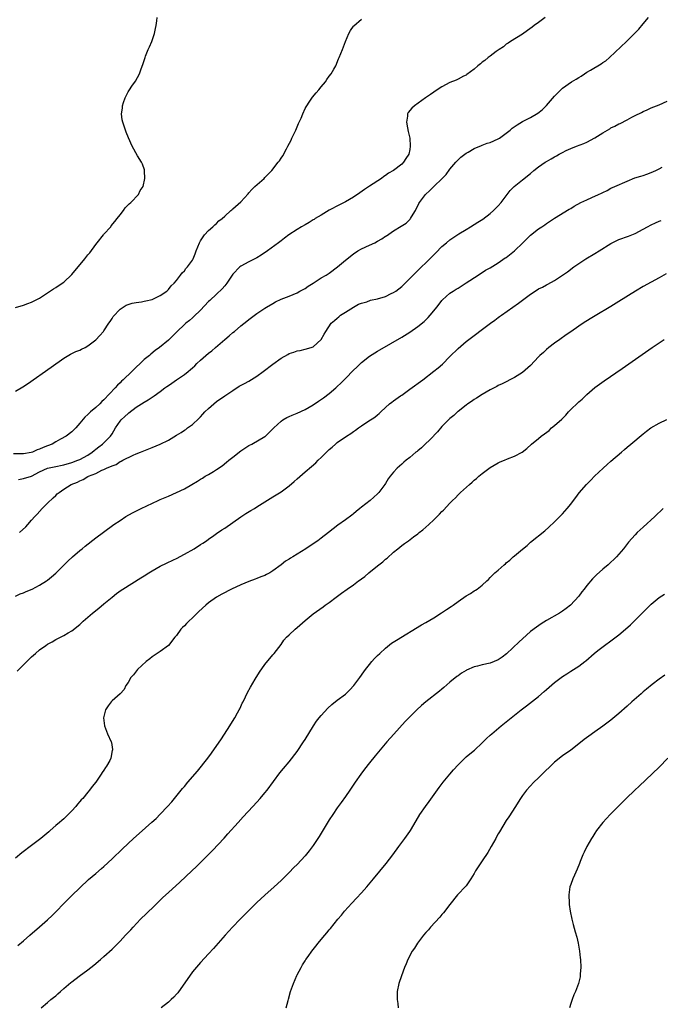
# Model space of a CAD drawing. Units: inches. Extents: x 2589000 to 2592000, y 1485000 to 1488000.
# Drawn here: x 2589256 to 2589415, y 1486992 to 1487236 of the extents above; entities that cross this region are included whole.
import ezdxf

# ---------------------------------------------------------------- set-up
doc = ezdxf.new("R2010")
doc.units = ezdxf.units.IN
doc.header["$MEASUREMENT"] = 0
doc.layers.add('LD25891485_10ft', color=60, linetype='Continuous')

msp = doc.modelspace()

# ---------------------------------------------------------------- linework, layer by layer
at = {"layer": 'LD25891485_10ft'}
for points, elevation in [([(2589386.63, 1487237), (2589385, 1487235.71), (2589383.95, 1487235), (2589383.43, 1487234.57), (2589382.29, 1487233.71), (2589381, 1487232.87), (2589378.06, 1487231), (2589377.44, 1487230.56), (2589377, 1487230.31), (2589376.29, 1487229.71), (2589375.18, 1487229), (2589374.49, 1487228.49), (2589373, 1487227.35), (2589372.46, 1487227), (2589371.69, 1487226.31), (2589371, 1487225.84), (2589370.56, 1487225.44), (2589369.88, 1487225), (2589369, 1487224.16), (2589367.2, 1487222.8), (2589367, 1487222.66), (2589366.37, 1487222.37), (2589365, 1487221.67), (2589364.57, 1487221.43), (2589363, 1487220.82), (2589361, 1487219.72), (2589359.84, 1487219), (2589358.16, 1487217.84), (2589356.9, 1487217), (2589354.16, 1487215), (2589353.54, 1487214.46), (2589352.63, 1487213.37), (2589352.46, 1487213), (2589352.47, 1487212.47), (2589352.19, 1487211), (2589352.4, 1487209.6), (2589352.63, 1487208.63), (2589352.98, 1487207), (2589353.13, 1487205), (2589353, 1487204.17), (2589352.77, 1487203), (2589352.06, 1487201.94), (2589351.48, 1487201), (2589351, 1487200.54), (2589349, 1487198.98), (2589347.72, 1487198.28), (2589347, 1487197.71), (2589346.55, 1487197.45), (2589345.96, 1487197), (2589343, 1487195.06), (2589341.77, 1487194.23), (2589340.58, 1487193.42), (2589339, 1487192.37), (2589337, 1487191.21), (2589335.54, 1487190.46), (2589333, 1487189.09), (2589331, 1487187.87), (2589329.51, 1487187), (2589329.21, 1487186.79), (2589329, 1487186.7), (2589327.98, 1487186.02), (2589327, 1487185.5), (2589326.12, 1487185), (2589325, 1487184.27), (2589322.94, 1487183), (2589321.85, 1487182.15), (2589321, 1487181.52), (2589320.36, 1487181), (2589317.67, 1487179), (2589316.03, 1487177.97), (2589315, 1487177.3), (2589314.51, 1487177), (2589313, 1487176.25), (2589311, 1487175.17), (2589310.79, 1487175), (2589309, 1487173.24), (2589307.54, 1487171), (2589307.31, 1487170.68), (2589307, 1487170.32), (2589306.41, 1487169.59), (2589305, 1487168.22), (2589303.3, 1487166.7), (2589303, 1487166.41), (2589301, 1487164.3), (2589299.34, 1487162.66), (2589299, 1487162.36), (2589298.3, 1487161.7), (2589297.32, 1487161), (2589297, 1487160.69), (2589295.19, 1487159), (2589295, 1487158.79), (2589293, 1487156.82), (2589290.8, 1487155), (2589289.75, 1487154.25), (2589288.66, 1487153.34), (2589288.31, 1487153), (2589287, 1487152), (2589286.03, 1487151), (2589285, 1487150.09), (2589284.44, 1487149.56), (2589283.95, 1487149), (2589281.81, 1487147), (2589281.37, 1487146.63), (2589281, 1487146.25), (2589280.33, 1487145.67), (2589279.75, 1487145), (2589277, 1487141.99), (2589276.46, 1487141.54), (2589275.94, 1487141), (2589275, 1487140.08), (2589273.66, 1487139), (2589273.31, 1487138.69), (2589273, 1487138.36), (2589272.28, 1487137.72), (2589271, 1487136.16), (2589269.99, 1487135), (2589269, 1487134.02), (2589267.57, 1487133), (2589266.2, 1487132.2), (2589265, 1487131.54), (2589264.09, 1487131), (2589263, 1487130.55), (2589261.87, 1487130.13), (2589261, 1487129.74), (2589260.44, 1487129.56), (2589259.23, 1487129), (2589258.9, 1487128.9), (2589257, 1487128.57), (2589254.54, 1487128.54)], 11580), ([(2589255, 1487164.93), (2589257, 1487165.54), (2589258.07, 1487165.93), (2589259, 1487166.24), (2589261, 1487167.26), (2589263, 1487168.58), (2589264.43, 1487169.57), (2589265, 1487169.88), (2589265.66, 1487170.34), (2589267, 1487171.23), (2589269, 1487173.09), (2589272.25, 1487177), (2589273, 1487177.98), (2589273.51, 1487178.49), (2589275, 1487180.61), (2589275.35, 1487181), (2589276.92, 1487183), (2589277, 1487183.12), (2589278.7, 1487185), (2589278.81, 1487185.19), (2589279.69, 1487186.31), (2589280.32, 1487187), (2589281, 1487187.98), (2589281.83, 1487189), (2589282.28, 1487189.72), (2589283, 1487190.4), (2589283.28, 1487190.72), (2589283.65, 1487191), (2589285.57, 1487193), (2589286.01, 1487193.99), (2589286.71, 1487195), (2589287.19, 1487197), (2589287.1, 1487198.9), (2589287.11, 1487199), (2589287.1, 1487199.1), (2589286.56, 1487200.56), (2589286.35, 1487201), (2589285.36, 1487202.64), (2589284, 1487205), (2589283.08, 1487207.08), (2589282.49, 1487208.49), (2589282.06, 1487209.94), (2589281.68, 1487211), (2589281.55, 1487211.55), (2589281.37, 1487213), (2589281.58, 1487214.42), (2589281.6, 1487215), (2589281.87, 1487215.87), (2589282.26, 1487217), (2589282.51, 1487217.49), (2589283, 1487218.51), (2589283.21, 1487218.79), (2589283.31, 1487219), (2589283.9, 1487219.9), (2589284.81, 1487221.19), (2589285.81, 1487223), (2589286.25, 1487224.25), (2589286.69, 1487225.31), (2589287.19, 1487226.81), (2589287.23, 1487227), (2589287.34, 1487227.34), (2589288, 1487229), (2589288.31, 1487229.69), (2589288.86, 1487231), (2589289.58, 1487233), (2589289.79, 1487234.21), (2589289.98, 1487235), (2589290.15, 1487236.15), (2589290.25, 1487237)], 11600), ([(2589255, 1487144.11), (2589256.81, 1487145.19), (2589258.04, 1487145.96), (2589263.86, 1487150.14), (2589267, 1487152.34), (2589268.67, 1487153.33), (2589270.03, 1487153.97), (2589271, 1487154.37), (2589271.42, 1487154.58), (2589272.31, 1487155), (2589273, 1487155.4), (2589275, 1487156.94), (2589275.99, 1487158.01), (2589276.87, 1487159), (2589277, 1487159.16), (2589278.22, 1487161), (2589278.52, 1487161.48), (2589279, 1487162.16), (2589279.32, 1487162.68), (2589281, 1487164.48), (2589281.76, 1487165), (2589282.53, 1487165.47), (2589283, 1487165.66), (2589284, 1487166), (2589285, 1487166.16), (2589286.34, 1487166.34), (2589287, 1487166.48), (2589287.41, 1487166.59), (2589289, 1487166.95), (2589289.15, 1487167), (2589291, 1487167.95), (2589292.62, 1487169), (2589293, 1487169.4), (2589293.69, 1487170.31), (2589294.45, 1487171), (2589295, 1487171.64), (2589296.05, 1487173), (2589296.45, 1487173.55), (2589297, 1487174.08), (2589297.36, 1487174.64), (2589297.76, 1487175), (2589299, 1487176.67), (2589299.19, 1487177), (2589299.7, 1487178.3), (2589299.94, 1487179), (2589300.71, 1487181), (2589300.81, 1487181.19), (2589301, 1487181.49), (2589302, 1487183), (2589303, 1487184.04), (2589304.08, 1487185), (2589304.54, 1487185.46), (2589305, 1487185.81), (2589305.58, 1487186.42), (2589306.38, 1487187), (2589307, 1487187.6), (2589308.54, 1487189), (2589308.77, 1487189.23), (2589309, 1487189.42), (2589311, 1487191.22), (2589312.8, 1487193.2), (2589313, 1487193.39), (2589313.74, 1487194.26), (2589314.5, 1487195), (2589316.78, 1487197), (2589317, 1487197.21), (2589318.72, 1487199), (2589320.32, 1487201), (2589320.6, 1487201.4), (2589321, 1487202.04), (2589321.42, 1487202.58), (2589322.33, 1487204.33), (2589322.71, 1487205), (2589323.5, 1487206.5), (2589323.7, 1487207), (2589324.67, 1487209), (2589325.39, 1487210.61), (2589325.98, 1487211.98), (2589326.39, 1487213), (2589327, 1487214.35), (2589327.22, 1487214.78), (2589328.18, 1487216.18), (2589328.83, 1487217.17), (2589329.73, 1487218.27), (2589330.42, 1487219), (2589331, 1487219.74), (2589332.06, 1487221), (2589332.4, 1487221.6), (2589333, 1487222.36), (2589333.48, 1487223), (2589334.15, 1487224.15), (2589334.6, 1487225), (2589335.32, 1487226.68), (2589335.49, 1487227), (2589336.28, 1487229), (2589337, 1487231.01), (2589337.89, 1487233), (2589338.25, 1487233.75), (2589339, 1487234.82), (2589339.08, 1487234.92), (2589341, 1487236.58)], 11590), ([(2589255.77, 1487122.23), (2589257, 1487122.42), (2589259, 1487123.07), (2589261, 1487124.09), (2589263, 1487125), (2589264.62, 1487125.38), (2589267, 1487125.86), (2589269, 1487126.44), (2589270.54, 1487127), (2589271, 1487127.2), (2589273, 1487128.28), (2589274.09, 1487129), (2589274.56, 1487129.44), (2589275, 1487129.76), (2589275.69, 1487130.31), (2589276.62, 1487131), (2589278.62, 1487133), (2589279, 1487133.58), (2589279.88, 1487135), (2589281, 1487136.72), (2589281.26, 1487137), (2589282.18, 1487137.82), (2589283, 1487138.64), (2589283.22, 1487138.78), (2589285, 1487140.2), (2589287, 1487141.44), (2589288.02, 1487141.98), (2589289.21, 1487142.79), (2589289.47, 1487143), (2589291, 1487144.09), (2589292.16, 1487145), (2589292.66, 1487145.34), (2589293, 1487145.55), (2589293.85, 1487146.15), (2589295.01, 1487147), (2589297, 1487148.32), (2589297.89, 1487149), (2589298.51, 1487149.49), (2589299, 1487149.97), (2589299.56, 1487150.44), (2589300.11, 1487151), (2589301, 1487151.87), (2589303, 1487153.57), (2589303.81, 1487154.19), (2589304.75, 1487155), (2589307, 1487157.01), (2589308.09, 1487157.91), (2589309, 1487158.69), (2589309.41, 1487159), (2589311, 1487160.35), (2589312.49, 1487161.51), (2589313, 1487161.95), (2589315, 1487163.4), (2589317, 1487164.73), (2589317.41, 1487165), (2589319, 1487165.96), (2589319.66, 1487166.34), (2589321, 1487167.01), (2589323, 1487167.78), (2589325, 1487168.6), (2589325.69, 1487169), (2589327, 1487169.67), (2589327.79, 1487170.21), (2589328.98, 1487171), (2589331, 1487172.26), (2589332.24, 1487173), (2589333, 1487173.49), (2589335.08, 1487175), (2589337, 1487176.7), (2589339, 1487178.29), (2589340.12, 1487179), (2589341, 1487179.51), (2589343, 1487180.39), (2589344.29, 1487181), (2589345, 1487181.37), (2589346.02, 1487181.98), (2589347, 1487182.65), (2589347.23, 1487182.77), (2589349, 1487183.98), (2589350.88, 1487185.12), (2589352.08, 1487185.92), (2589353.11, 1487186.89), (2589353.19, 1487187), (2589353.43, 1487187.43), (2589354.39, 1487189), (2589355.24, 1487190.76), (2589355.38, 1487191), (2589356.9, 1487193), (2589358.01, 1487193.99), (2589362.02, 1487197.98), (2589363, 1487199.33), (2589364.48, 1487201), (2589364.71, 1487201.29), (2589365, 1487201.58), (2589365.73, 1487202.27), (2589366.67, 1487203), (2589367, 1487203.24), (2589367.54, 1487203.54), (2589369, 1487204.42), (2589370.82, 1487205.18), (2589371, 1487205.24), (2589372.27, 1487205.73), (2589373, 1487205.94), (2589375, 1487206.81), (2589375.12, 1487206.88), (2589375.32, 1487207), (2589377, 1487208.26), (2589377.93, 1487209), (2589378.49, 1487209.51), (2589379.67, 1487210.33), (2589381, 1487211.14), (2589383, 1487212.13), (2589384.81, 1487213.19), (2589385.94, 1487214.06), (2589387, 1487215.13), (2589389, 1487217.45), (2589389.78, 1487218.22), (2589390.52, 1487219), (2589391, 1487219.42), (2589393.2, 1487221), (2589394.36, 1487221.64), (2589395, 1487222.08), (2589395.59, 1487222.41), (2589396.42, 1487223), (2589397, 1487223.35), (2589397.88, 1487223.88), (2589400.57, 1487225.43), (2589401, 1487225.76), (2589401.76, 1487226.24), (2589402.63, 1487227), (2589406.88, 1487231), (2589408.95, 1487233.05), (2589409.92, 1487234.08), (2589411, 1487235.36), (2589412.33, 1487237)], 11570), ([(2589256.01, 1487109), (2589257.56, 1487110.44), (2589258.09, 1487111), (2589259, 1487112.09), (2589259.83, 1487113), (2589260.37, 1487113.63), (2589261.68, 1487115), (2589263, 1487116.33), (2589264.36, 1487117.64), (2589265, 1487118.27), (2589265.38, 1487118.62), (2589265.84, 1487119), (2589267, 1487119.8), (2589268.89, 1487121), (2589270.44, 1487121.56), (2589271, 1487121.89), (2589271.8, 1487122.2), (2589273, 1487122.93), (2589273.14, 1487123), (2589275, 1487123.7), (2589276.5, 1487124.5), (2589277, 1487124.69), (2589277.64, 1487125), (2589279, 1487125.62), (2589280.04, 1487125.96), (2589281, 1487126.64), (2589281.26, 1487126.74), (2589281.71, 1487127), (2589284.22, 1487128.22), (2589285, 1487128.56), (2589286.1, 1487129), (2589289, 1487130.12), (2589291, 1487131.02), (2589293, 1487132.01), (2589295, 1487133.21), (2589296.15, 1487133.85), (2589297, 1487134.46), (2589297.34, 1487134.66), (2589297.77, 1487135), (2589299, 1487135.9), (2589300.61, 1487137.39), (2589301, 1487137.81), (2589301.6, 1487138.4), (2589302.11, 1487139), (2589303, 1487139.87), (2589304.31, 1487141), (2589305, 1487141.54), (2589307, 1487142.96), (2589309, 1487144.32), (2589310.64, 1487145.36), (2589311.91, 1487146.09), (2589313, 1487146.67), (2589315, 1487147.9), (2589316.53, 1487149), (2589319, 1487150.89), (2589321, 1487152.31), (2589322.71, 1487153.29), (2589323, 1487153.5), (2589324.18, 1487153.82), (2589325, 1487154.19), (2589325.73, 1487154.27), (2589327, 1487154.55), (2589328.53, 1487155), (2589329, 1487155.2), (2589331.01, 1487157), (2589331.71, 1487158.29), (2589332.16, 1487159), (2589333.5, 1487161), (2589334.28, 1487161.72), (2589335, 1487162.31), (2589335.35, 1487162.65), (2589335.82, 1487163), (2589337, 1487163.77), (2589338.98, 1487165.02), (2589340.26, 1487165.74), (2589341, 1487165.99), (2589342.37, 1487166.37), (2589343.27, 1487166.73), (2589345, 1487167.11), (2589347, 1487167.7), (2589348.37, 1487168.37), (2589349, 1487168.65), (2589349.55, 1487169), (2589351, 1487170.17), (2589351.44, 1487170.56), (2589353, 1487172.13), (2589354.42, 1487173.58), (2589355, 1487174.1), (2589355.92, 1487175), (2589357, 1487176), (2589358.5, 1487177.5), (2589359, 1487178.05), (2589359.49, 1487178.51), (2589361, 1487180.08), (2589362.13, 1487181), (2589363, 1487181.73), (2589365.2, 1487183.2), (2589367, 1487184.33), (2589368.12, 1487185), (2589369, 1487185.56), (2589369.91, 1487186.09), (2589371.13, 1487186.87), (2589373, 1487188.27), (2589373.82, 1487189), (2589375, 1487190.18), (2589375.68, 1487191), (2589377, 1487192.67), (2589377.99, 1487194.01), (2589378.96, 1487195), (2589381, 1487196.62), (2589383, 1487198.25), (2589383.87, 1487199), (2589385, 1487199.91), (2589386.62, 1487201), (2589387, 1487201.23), (2589388.17, 1487201.83), (2589389, 1487202.37), (2589389.43, 1487202.57), (2589390.14, 1487203), (2589391, 1487203.47), (2589391.91, 1487203.91), (2589393, 1487204.4), (2589394.42, 1487205), (2589396.3, 1487205.7), (2589397, 1487206.02), (2589399, 1487207.08), (2589401, 1487208.32), (2589402.69, 1487209.31), (2589403, 1487209.52), (2589404, 1487210), (2589405, 1487210.53), (2589405.33, 1487210.67), (2589407, 1487211.55), (2589408.21, 1487212.21), (2589409, 1487212.61), (2589410.61, 1487213.39), (2589411, 1487213.63), (2589411.97, 1487214.03), (2589413, 1487214.49), (2589415, 1487215.27), (2589417, 1487216.16)], 11560), ([(2589255, 1487093.26), (2589256.21, 1487093.79), (2589257, 1487094.08), (2589257.63, 1487094.37), (2589259.15, 1487095), (2589261, 1487095.97), (2589262.68, 1487097), (2589263, 1487097.23), (2589263.98, 1487098.02), (2589265.04, 1487098.96), (2589267.13, 1487101), (2589268.06, 1487101.94), (2589269.18, 1487103), (2589271, 1487104.56), (2589271.56, 1487105), (2589272.34, 1487105.66), (2589275, 1487107.73), (2589276.85, 1487109.15), (2589279.42, 1487111), (2589281, 1487112.06), (2589282.46, 1487113), (2589284.1, 1487113.9), (2589286.26, 1487115), (2589290.46, 1487117), (2589291, 1487117.24), (2589293, 1487118.08), (2589295, 1487118.95), (2589297, 1487119.89), (2589298.84, 1487121), (2589300.22, 1487121.78), (2589301, 1487122.3), (2589301.46, 1487122.54), (2589302.18, 1487123), (2589303, 1487123.47), (2589304.21, 1487124.21), (2589305, 1487124.66), (2589306.37, 1487125.63), (2589307.49, 1487126.51), (2589308.04, 1487127), (2589309, 1487127.77), (2589311, 1487129.3), (2589313, 1487130.61), (2589313.73, 1487131), (2589317, 1487132.91), (2589317.13, 1487133), (2589319.18, 1487135), (2589321, 1487136.66), (2589321.49, 1487137), (2589322.43, 1487137.57), (2589323, 1487137.83), (2589323.78, 1487138.22), (2589325, 1487138.69), (2589327, 1487139.62), (2589329, 1487140.77), (2589330.35, 1487141.65), (2589331.54, 1487142.46), (2589333, 1487143.59), (2589334.59, 1487145), (2589335, 1487145.33), (2589335.86, 1487146.14), (2589336.71, 1487147), (2589337, 1487147.27), (2589339, 1487149.33), (2589339.86, 1487150.14), (2589341, 1487151.25), (2589343, 1487152.81), (2589345, 1487154.07), (2589345.58, 1487154.42), (2589351, 1487157.59), (2589353, 1487158.8), (2589355, 1487160.17), (2589356.55, 1487161.45), (2589357, 1487161.85), (2589357.57, 1487162.43), (2589358.09, 1487163), (2589359, 1487164.07), (2589359.75, 1487165), (2589360.28, 1487165.72), (2589361, 1487166.64), (2589361.17, 1487166.83), (2589363, 1487168.48), (2589363.81, 1487169), (2589364.55, 1487169.45), (2589365, 1487169.75), (2589367, 1487171.03), (2589369.96, 1487173), (2589370.6, 1487173.4), (2589371, 1487173.61), (2589371.83, 1487174.17), (2589373, 1487174.8), (2589375, 1487176.03), (2589376.75, 1487177.25), (2589377, 1487177.39), (2589379, 1487179.02), (2589381.08, 1487181), (2589383, 1487182.9), (2589385, 1487184.46), (2589385.85, 1487185), (2589386.54, 1487185.46), (2589387, 1487185.81), (2589387.74, 1487186.26), (2589389, 1487187.1), (2589392.64, 1487189.36), (2589393, 1487189.56), (2589393.89, 1487190.11), (2589395.55, 1487191), (2589397, 1487191.69), (2589398.28, 1487192.28), (2589399.88, 1487193), (2589400.67, 1487193.33), (2589401, 1487193.53), (2589402.02, 1487193.98), (2589403, 1487194.54), (2589403.95, 1487195), (2589407, 1487196.34), (2589408.9, 1487197.1), (2589410.44, 1487197.56), (2589411, 1487197.76), (2589411.95, 1487198.05), (2589413, 1487198.48), (2589414.17, 1487199), (2589415, 1487199.34), (2589415.77, 1487199.77)], 11550), ([(2589255.4, 1487074.6), (2589259, 1487078.14), (2589259.96, 1487079), (2589261, 1487079.86), (2589262.58, 1487081), (2589263, 1487081.28), (2589264.11, 1487081.89), (2589265, 1487082.42), (2589265.4, 1487082.6), (2589267, 1487083.42), (2589268.1, 1487084.1), (2589269, 1487084.59), (2589271, 1487086.17), (2589271.86, 1487087), (2589274.16, 1487089), (2589275.72, 1487090.28), (2589277, 1487091.36), (2589279.03, 1487093), (2589280.15, 1487093.85), (2589281.3, 1487094.7), (2589281.73, 1487095), (2589286.2, 1487097.8), (2589287, 1487098.27), (2589288.14, 1487099), (2589289, 1487099.51), (2589291, 1487100.65), (2589292.54, 1487101.46), (2589294.25, 1487102.25), (2589295, 1487102.62), (2589297, 1487103.65), (2589299.4, 1487105), (2589301, 1487106.02), (2589301.61, 1487106.39), (2589302.51, 1487107), (2589303, 1487107.38), (2589304.28, 1487108.28), (2589305, 1487108.78), (2589306.33, 1487109.67), (2589307, 1487110.15), (2589309, 1487111.56), (2589311, 1487112.89), (2589312.28, 1487113.72), (2589313.52, 1487114.48), (2589314.42, 1487115), (2589315, 1487115.38), (2589317, 1487116.64), (2589319, 1487117.87), (2589321, 1487119.15), (2589323, 1487120.64), (2589324.3, 1487121.7), (2589325, 1487122.33), (2589327, 1487124.08), (2589328.58, 1487125.42), (2589329.63, 1487126.37), (2589330.23, 1487127), (2589331, 1487127.71), (2589332.27, 1487129), (2589332.67, 1487129.33), (2589333, 1487129.67), (2589333.73, 1487130.27), (2589334.51, 1487131), (2589335, 1487131.38), (2589337.28, 1487133), (2589338.36, 1487133.64), (2589339, 1487134.11), (2589339.55, 1487134.45), (2589340.27, 1487135), (2589341, 1487135.53), (2589342.61, 1487136.61), (2589344.33, 1487137.67), (2589345, 1487138.27), (2589345.41, 1487138.59), (2589345.84, 1487139), (2589347, 1487140.06), (2589347.97, 1487141), (2589348.55, 1487141.45), (2589349, 1487141.73), (2589350.74, 1487143), (2589351, 1487143.17), (2589353, 1487144.61), (2589356.24, 1487147), (2589359, 1487149.08), (2589360.05, 1487149.95), (2589361.11, 1487150.89), (2589363, 1487152.8), (2589365, 1487154.78), (2589367, 1487156.48), (2589373.05, 1487161), (2589374.18, 1487161.82), (2589375, 1487162.45), (2589375.33, 1487162.67), (2589375.76, 1487163), (2589379.99, 1487166.01), (2589381, 1487166.79), (2589383, 1487168.27), (2589384.17, 1487169), (2589385, 1487169.54), (2589385.99, 1487170.01), (2589387, 1487170.57), (2589387.29, 1487170.71), (2589389, 1487171.64), (2589391, 1487172.98), (2589392.19, 1487173.81), (2589393.79, 1487175), (2589395, 1487175.85), (2589396.73, 1487177), (2589399, 1487178.33), (2589400.04, 1487179), (2589403, 1487180.8), (2589404.46, 1487181.54), (2589405, 1487181.79), (2589407.34, 1487182.66), (2589409, 1487183.32), (2589411, 1487184.38), (2589412.06, 1487185), (2589413, 1487185.47), (2589414.07, 1487185.93), (2589415, 1487186.36), (2589415.45, 1487186.55)], 11540), ([(2589416.7, 1487173.3), (2589415, 1487172.32), (2589411, 1487170.14), (2589409.07, 1487169), (2589405, 1487166.38), (2589403, 1487165.16), (2589399.1, 1487162.9), (2589397.86, 1487162.14), (2589396.09, 1487161), (2589395, 1487160.27), (2589393, 1487158.9), (2589391.89, 1487158.11), (2589390.28, 1487157), (2589389, 1487156.06), (2589387.59, 1487155), (2589387, 1487154.51), (2589386.21, 1487153.79), (2589385.33, 1487153), (2589385, 1487152.67), (2589383, 1487150.56), (2589381, 1487148.79), (2589379, 1487147.53), (2589376, 1487146), (2589375, 1487145.52), (2589374.67, 1487145.33), (2589373, 1487144.45), (2589371, 1487143.3), (2589369.59, 1487142.41), (2589369, 1487142.06), (2589368.38, 1487141.62), (2589367.41, 1487141), (2589367, 1487140.7), (2589365, 1487139.13), (2589364.85, 1487139), (2589363.92, 1487138.08), (2589363, 1487137.33), (2589362.64, 1487137), (2589361, 1487135.33), (2589359.92, 1487134.08), (2589359, 1487133.16), (2589358.86, 1487133), (2589355.9, 1487130.1), (2589355, 1487129.36), (2589354.81, 1487129.19), (2589354.55, 1487129), (2589353, 1487127.66), (2589352.13, 1487127), (2589351.51, 1487126.49), (2589351, 1487126.04), (2589349.87, 1487125), (2589349, 1487124.05), (2589348.17, 1487123), (2589347.67, 1487122.33), (2589347, 1487121.24), (2589346.83, 1487121), (2589345.34, 1487119), (2589345, 1487118.63), (2589343.17, 1487117), (2589341, 1487115.33), (2589340.61, 1487115), (2589339.71, 1487114.29), (2589339, 1487113.67), (2589338.63, 1487113.37), (2589337, 1487112.16), (2589335.15, 1487110.85), (2589332.79, 1487109), (2589331, 1487107.63), (2589330.14, 1487107), (2589329.46, 1487106.54), (2589327.14, 1487105), (2589323.91, 1487103), (2589323.33, 1487102.67), (2589323, 1487102.42), (2589322.11, 1487101.89), (2589321, 1487101.03), (2589319, 1487099.51), (2589318.2, 1487099), (2589317.39, 1487098.6), (2589317, 1487098.39), (2589316.01, 1487097.99), (2589315, 1487097.65), (2589314.55, 1487097.45), (2589313, 1487096.9), (2589311, 1487096.07), (2589308.69, 1487095), (2589306.27, 1487093.73), (2589305, 1487093), (2589303, 1487091.55), (2589302.33, 1487091), (2589300.62, 1487089.38), (2589299, 1487087.81), (2589298.08, 1487087), (2589297.54, 1487086.46), (2589297, 1487085.87), (2589296.55, 1487085.45), (2589296.11, 1487085), (2589295, 1487083.46), (2589294.6, 1487083), (2589293, 1487080.95), (2589291, 1487079.49), (2589289, 1487078.17), (2589288.37, 1487077.63), (2589287.49, 1487077), (2589285.35, 1487075), (2589284.34, 1487073.66), (2589283.64, 1487073), (2589283, 1487071.8), (2589282.47, 1487071), (2589282, 1487070), (2589281, 1487068.94), (2589279, 1487067.25), (2589278.77, 1487067), (2589278.02, 1487065.98), (2589277.38, 1487065), (2589276.92, 1487063), (2589277.17, 1487061), (2589277.65, 1487059.65), (2589277.91, 1487059), (2589278.79, 1487057), (2589278.84, 1487056.84), (2589279.13, 1487055.13), (2589279.12, 1487055), (2589279.08, 1487054.92), (2589278.68, 1487053), (2589278.43, 1487052.43), (2589277.66, 1487051), (2589277.37, 1487050.63), (2589277, 1487050.04), (2589276.55, 1487049.45), (2589276.34, 1487049), (2589274.95, 1487047), (2589274.07, 1487045.93), (2589273.41, 1487045), (2589273, 1487044.54), (2589271.72, 1487043), (2589271.36, 1487042.64), (2589271, 1487042.21), (2589270.42, 1487041.59), (2589269.97, 1487041), (2589269, 1487039.89), (2589268.14, 1487039), (2589267.55, 1487038.45), (2589267, 1487037.91), (2589266.5, 1487037.5), (2589265.95, 1487037), (2589265, 1487036.23), (2589263.62, 1487035), (2589263.28, 1487034.72), (2589261.3, 1487033), (2589259, 1487031.25), (2589256.55, 1487029.45), (2589255, 1487028.15)], 11530), ([(2589255.56, 1487006.44), (2589257, 1487007.63), (2589258.58, 1487009), (2589261, 1487011.05), (2589263, 1487012.79), (2589264.13, 1487013.87), (2589265.14, 1487014.86), (2589267, 1487016.84), (2589268.07, 1487017.93), (2589269, 1487018.85), (2589271, 1487020.77), (2589273.19, 1487022.81), (2589275, 1487024.37), (2589276.39, 1487025.61), (2589277, 1487026.11), (2589279, 1487027.95), (2589281.58, 1487030.42), (2589284.35, 1487033), (2589285.74, 1487034.26), (2589288.93, 1487037.07), (2589289.98, 1487038.02), (2589291, 1487039.07), (2589292.78, 1487041), (2589293.83, 1487042.17), (2589296.17, 1487045), (2589296.56, 1487045.44), (2589297, 1487045.98), (2589297.86, 1487047), (2589300.26, 1487049.74), (2589302.81, 1487053), (2589303.75, 1487054.25), (2589306.19, 1487057.81), (2589308.32, 1487061), (2589308.56, 1487061.44), (2589309.54, 1487063), (2589310.21, 1487064.21), (2589310.62, 1487065), (2589310.73, 1487065.27), (2589311, 1487065.8), (2589311.38, 1487066.62), (2589311.59, 1487067), (2589312.18, 1487068.18), (2589312.7, 1487069.3), (2589313.41, 1487070.59), (2589314.62, 1487072.62), (2589315.64, 1487074.36), (2589317, 1487076.25), (2589319, 1487078.65), (2589319.31, 1487079), (2589321, 1487081.22), (2589321.74, 1487082.26), (2589322.39, 1487083), (2589323, 1487083.6), (2589324.48, 1487085), (2589325, 1487085.43), (2589327, 1487087.2), (2589329, 1487088.85), (2589331.44, 1487090.56), (2589332.01, 1487091), (2589333, 1487091.69), (2589334.69, 1487093), (2589336.07, 1487093.93), (2589337.46, 1487095), (2589339, 1487096.05), (2589340.29, 1487097), (2589340.71, 1487097.29), (2589341, 1487097.52), (2589341.87, 1487098.13), (2589342.86, 1487099), (2589345, 1487100.76), (2589345.3, 1487101), (2589346.28, 1487101.72), (2589347, 1487102.39), (2589347.35, 1487102.65), (2589349, 1487104.13), (2589350.02, 1487105), (2589350.57, 1487105.43), (2589351, 1487105.81), (2589351.73, 1487106.27), (2589352.66, 1487107), (2589353.97, 1487107.97), (2589355, 1487108.71), (2589355.35, 1487109), (2589356.28, 1487109.72), (2589357.71, 1487111), (2589359, 1487112.18), (2589360.42, 1487113.58), (2589361, 1487114.24), (2589361.39, 1487114.61), (2589363, 1487116.33), (2589363.65, 1487117), (2589364.37, 1487117.63), (2589365, 1487118.36), (2589365.63, 1487119), (2589367.81, 1487121), (2589368.48, 1487121.52), (2589369, 1487122), (2589369.55, 1487122.45), (2589370.18, 1487123), (2589371, 1487123.66), (2589373, 1487125.17), (2589375, 1487126.35), (2589375.43, 1487126.57), (2589376.57, 1487127), (2589377.31, 1487127.31), (2589379, 1487127.97), (2589380.97, 1487129.03), (2589382.06, 1487129.94), (2589383.22, 1487131), (2589385, 1487132.41), (2589385.68, 1487133), (2589386.48, 1487133.52), (2589387.61, 1487134.39), (2589388.25, 1487135), (2589389, 1487135.58), (2589390.77, 1487137.23), (2589391.79, 1487138.21), (2589392.48, 1487139), (2589393, 1487139.56), (2589394.75, 1487141.25), (2589395, 1487141.52), (2589395.81, 1487142.19), (2589397, 1487143.32), (2589399, 1487145.02), (2589400.13, 1487145.87), (2589401.28, 1487146.72), (2589405.79, 1487149.79), (2589413.27, 1487155), (2589416.21, 1487157)], 11520), ([(2589261.37, 1486991), (2589263, 1486992.32), (2589263.78, 1486993), (2589264.47, 1486993.53), (2589265, 1486993.97), (2589265.57, 1486994.43), (2589266.18, 1486995), (2589267, 1486995.73), (2589268.78, 1486997.22), (2589269, 1486997.44), (2589270.8, 1486998.8), (2589273, 1487000.43), (2589274.45, 1487001.55), (2589276.15, 1487003), (2589277, 1487003.71), (2589279, 1487005.52), (2589279.76, 1487006.24), (2589281, 1487007.52), (2589282.39, 1487009), (2589282.69, 1487009.31), (2589283, 1487009.65), (2589283.66, 1487010.34), (2589284.22, 1487011), (2589286.12, 1487013), (2589287.61, 1487014.39), (2589288.19, 1487015), (2589289, 1487015.75), (2589290.64, 1487017.36), (2589291.66, 1487018.34), (2589293, 1487019.59), (2589295.82, 1487022.18), (2589298.83, 1487025), (2589299.96, 1487026.04), (2589303.99, 1487030.01), (2589306.88, 1487033.12), (2589307.82, 1487034.18), (2589310.34, 1487037), (2589311.58, 1487038.42), (2589313.96, 1487041), (2589315, 1487042.08), (2589315.84, 1487043), (2589317, 1487044.34), (2589317.53, 1487045), (2589320.7, 1487049.3), (2589321.59, 1487050.41), (2589323, 1487052.08), (2589325, 1487054.63), (2589326.63, 1487057), (2589327, 1487057.58), (2589329.04, 1487061), (2589329.83, 1487062.17), (2589330.49, 1487063), (2589331, 1487063.59), (2589332.63, 1487065.37), (2589333.67, 1487066.33), (2589335, 1487067.39), (2589337, 1487068.9), (2589338.08, 1487069.92), (2589339.07, 1487071), (2589340.59, 1487073), (2589341.6, 1487074.4), (2589342.01, 1487075), (2589343, 1487076.28), (2589343.59, 1487077), (2589344.27, 1487077.73), (2589345, 1487078.47), (2589345.55, 1487079), (2589347, 1487080.31), (2589348.49, 1487081.51), (2589349.68, 1487082.32), (2589355.92, 1487086.08), (2589357, 1487086.67), (2589359, 1487087.84), (2589360.92, 1487089.08), (2589362.1, 1487089.9), (2589363.31, 1487090.69), (2589363.8, 1487091), (2589365, 1487091.89), (2589367, 1487093.27), (2589368.09, 1487093.91), (2589369, 1487094.54), (2589369.3, 1487094.7), (2589369.73, 1487095), (2589371, 1487095.96), (2589372.12, 1487097), (2589372.6, 1487097.4), (2589373, 1487097.83), (2589373.6, 1487098.4), (2589374.18, 1487099), (2589375, 1487099.71), (2589376.43, 1487101), (2589376.76, 1487101.24), (2589377, 1487101.49), (2589377.86, 1487102.14), (2589378.72, 1487103), (2589379, 1487103.25), (2589381, 1487104.94), (2589382.15, 1487105.85), (2589383, 1487106.61), (2589386.53, 1487109.47), (2589387.6, 1487110.4), (2589389, 1487111.66), (2589391, 1487113.71), (2589392.1, 1487115), (2589393, 1487116.09), (2589393.7, 1487117), (2589394.28, 1487117.72), (2589395.12, 1487118.88), (2589396.92, 1487121), (2589397.98, 1487122.02), (2589398.94, 1487123), (2589401.06, 1487125), (2589402.1, 1487125.9), (2589403, 1487126.74), (2589405.59, 1487129), (2589406.37, 1487129.63), (2589407, 1487130.2), (2589407.94, 1487131), (2589411, 1487133.53), (2589411.81, 1487134.19), (2589412.95, 1487135), (2589415, 1487136.19), (2589416.87, 1487137.13)], 11510), ([(2589416.01, 1487115), (2589413.93, 1487113), (2589411, 1487110.36), (2589409.51, 1487109), (2589409, 1487108.48), (2589407.36, 1487106.64), (2589406.1, 1487105), (2589405, 1487103.67), (2589404.4, 1487103), (2589403.68, 1487102.32), (2589403, 1487101.66), (2589402.28, 1487101), (2589401, 1487099.93), (2589399.45, 1487098.56), (2589398.44, 1487097.56), (2589397, 1487095.86), (2589396.31, 1487095), (2589395.73, 1487094.27), (2589395, 1487093.25), (2589392.94, 1487091), (2589391.85, 1487090.15), (2589391, 1487089.52), (2589390.19, 1487089), (2589387, 1487087.15), (2589385.68, 1487086.32), (2589384.47, 1487085.53), (2589383, 1487084.42), (2589381, 1487082.66), (2589380.16, 1487081.84), (2589377.08, 1487078.92), (2589375.96, 1487078.04), (2589375, 1487077.43), (2589373, 1487076.6), (2589371, 1487076.13), (2589369.82, 1487075.82), (2589369, 1487075.65), (2589367.13, 1487074.87), (2589367, 1487074.79), (2589365.9, 1487074.1), (2589365, 1487073.46), (2589364.74, 1487073.26), (2589363, 1487071.85), (2589361.48, 1487070.52), (2589361, 1487070.15), (2589360.39, 1487069.61), (2589356.99, 1487067), (2589355.91, 1487066.09), (2589354.75, 1487065), (2589352.74, 1487063), (2589351.89, 1487062.11), (2589349.03, 1487058.97), (2589347.32, 1487057), (2589344.44, 1487053.56), (2589343, 1487051.8), (2589341.77, 1487050.23), (2589340.86, 1487049), (2589339.45, 1487047), (2589338.08, 1487045), (2589337, 1487043.49), (2589335.99, 1487042.01), (2589335, 1487040.65), (2589333.89, 1487039), (2589333, 1487037.64), (2589330.49, 1487033.51), (2589329, 1487031.3), (2589328.02, 1487029.98), (2589327, 1487028.75), (2589325, 1487026.57), (2589324.2, 1487025.8), (2589323, 1487024.56), (2589321, 1487022.6), (2589319.29, 1487021), (2589317, 1487018.95), (2589315, 1487017.1), (2589312.84, 1487015), (2589310.83, 1487013), (2589308.91, 1487011), (2589307.09, 1487009), (2589304.26, 1487005.74), (2589303, 1487004.34), (2589301, 1487002.23), (2589299, 1486999.93), (2589295.33, 1486994.67), (2589295, 1486994.33), (2589294.37, 1486993.63), (2589293.68, 1486993), (2589293, 1486992.4), (2589291.22, 1486991)], 11500), ([(2589322.27, 1486991), (2589322.77, 1486992.77), (2589322.88, 1486993.12), (2589323.4, 1486995), (2589324.07, 1486997), (2589324.92, 1486999), (2589325, 1486999.17), (2589325.99, 1487001), (2589326.38, 1487001.62), (2589327, 1487002.66), (2589327.21, 1487003), (2589327.72, 1487003.72), (2589328.63, 1487005), (2589329, 1487005.47), (2589329.69, 1487006.31), (2589330.22, 1487007), (2589331, 1487007.93), (2589331.91, 1487009), (2589332.43, 1487009.57), (2589333, 1487010.3), (2589333.32, 1487010.68), (2589335.15, 1487013), (2589336, 1487014), (2589336.78, 1487015), (2589338.58, 1487017), (2589339.78, 1487018.22), (2589341, 1487019.53), (2589342.32, 1487021), (2589344.01, 1487023), (2589347.15, 1487026.85), (2589348.78, 1487029), (2589350.25, 1487031), (2589351.77, 1487033), (2589353, 1487034.75), (2589353.17, 1487035), (2589354.56, 1487037.44), (2589355.49, 1487039), (2589356.88, 1487041), (2589357.8, 1487042.2), (2589360.32, 1487045.68), (2589361.33, 1487047), (2589362.98, 1487049), (2589363.9, 1487050.1), (2589365, 1487051.33), (2589366.69, 1487053), (2589367, 1487053.29), (2589367.92, 1487054.08), (2589369.05, 1487055), (2589371, 1487056.79), (2589372.11, 1487057.89), (2589373, 1487058.67), (2589373.36, 1487059), (2589375.71, 1487061), (2589380.66, 1487065), (2589382, 1487066), (2589385, 1487068.33), (2589386.44, 1487069.56), (2589387, 1487070.08), (2589389, 1487071.76), (2589391, 1487073.3), (2589392.03, 1487073.97), (2589393, 1487074.62), (2589395, 1487075.81), (2589396.51, 1487077), (2589396.8, 1487077.2), (2589398.83, 1487079), (2589399.7, 1487079.7), (2589401.38, 1487081), (2589403, 1487082.16), (2589405, 1487083.65), (2589406.63, 1487085), (2589407.87, 1487086.13), (2589408.76, 1487087), (2589411, 1487089.25), (2589413, 1487091.2), (2589415, 1487092.92), (2589416.29, 1487093.71)], 11490), ([(2589416.39, 1487073.61), (2589415, 1487072.6), (2589413.25, 1487071.25), (2589411.86, 1487070.14), (2589411, 1487069.43), (2589410.49, 1487069), (2589408.21, 1487067), (2589407, 1487065.89), (2589405, 1487064.1), (2589403, 1487062.42), (2589401, 1487060.89), (2589399, 1487059.52), (2589397.52, 1487058.48), (2589396.38, 1487057.62), (2589395, 1487056.52), (2589393.01, 1487055), (2589391, 1487053.55), (2589389, 1487051.95), (2589387.97, 1487051), (2589386.45, 1487049.55), (2589385.88, 1487049), (2589385, 1487048.09), (2589383.84, 1487047), (2589381.99, 1487045), (2589381, 1487043.69), (2589380.52, 1487043), (2589379.95, 1487042.05), (2589379.24, 1487041), (2589377.61, 1487038.39), (2589377, 1487037.47), (2589375.3, 1487034.7), (2589375, 1487034.19), (2589374.58, 1487033.42), (2589374.38, 1487033), (2589373.26, 1487031), (2589372.43, 1487029.57), (2589371, 1487027.45), (2589370.67, 1487027), (2589370.02, 1487025.98), (2589369.36, 1487025), (2589369, 1487024.33), (2589368.18, 1487023), (2589367.72, 1487022.28), (2589367, 1487021.3), (2589366.74, 1487021), (2589365, 1487019.16), (2589364.86, 1487019), (2589363, 1487016.66), (2589361.42, 1487014.58), (2589361, 1487014.13), (2589360.5, 1487013.5), (2589358.16, 1487011), (2589357.64, 1487010.36), (2589357, 1487009.68), (2589356.43, 1487009), (2589354.94, 1487007), (2589354.19, 1487005.81), (2589353.61, 1487005), (2589352.49, 1487003), (2589352.09, 1487001.91), (2589351.66, 1487001), (2589350.92, 1486998.92), (2589350.32, 1486997), (2589349.91, 1486995), (2589349.87, 1486994.13), (2589349.87, 1486993), (2589350, 1486992), (2589350.09, 1486991)], 11480), ([(2589417.11, 1487053), (2589415, 1487050.78), (2589410, 1487046), (2589408.91, 1487045), (2589406.82, 1487043), (2589405.91, 1487042.09), (2589404.76, 1487041), (2589402.78, 1487039), (2589400.96, 1487037.04), (2589399.44, 1487035), (2589399, 1487034.33), (2589398.5, 1487033.5), (2589398.17, 1487033), (2589396.98, 1487031), (2589396.36, 1487029.64), (2589395.98, 1487029), (2589395.32, 1487027.32), (2589395.16, 1487026.84), (2589394.62, 1487025.38), (2589393.93, 1487023.93), (2589393.52, 1487023), (2589393, 1487021.58), (2589392.81, 1487021), (2589392.55, 1487019), (2589392.62, 1487017), (2589392.64, 1487016.64), (2589392.9, 1487015), (2589393.31, 1487013), (2589393.63, 1487011.63), (2589394.14, 1487009.86), (2589394.5, 1487008.5), (2589394.84, 1487007), (2589395.2, 1487005), (2589395.38, 1487003.38), (2589395.41, 1487003), (2589395.48, 1487001), (2589395.39, 1486999.39), (2589395.39, 1486999), (2589395.35, 1486998.65), (2589394.96, 1486997), (2589394.17, 1486995), (2589393.79, 1486994.21), (2589393.34, 1486993), (2589393, 1486992.04), (2589392.7, 1486991)], 11470)]:
    msp.add_lwpolyline(points, dxfattribs=dict(at, elevation=elevation))

doc.saveas('drawing.dxf')
